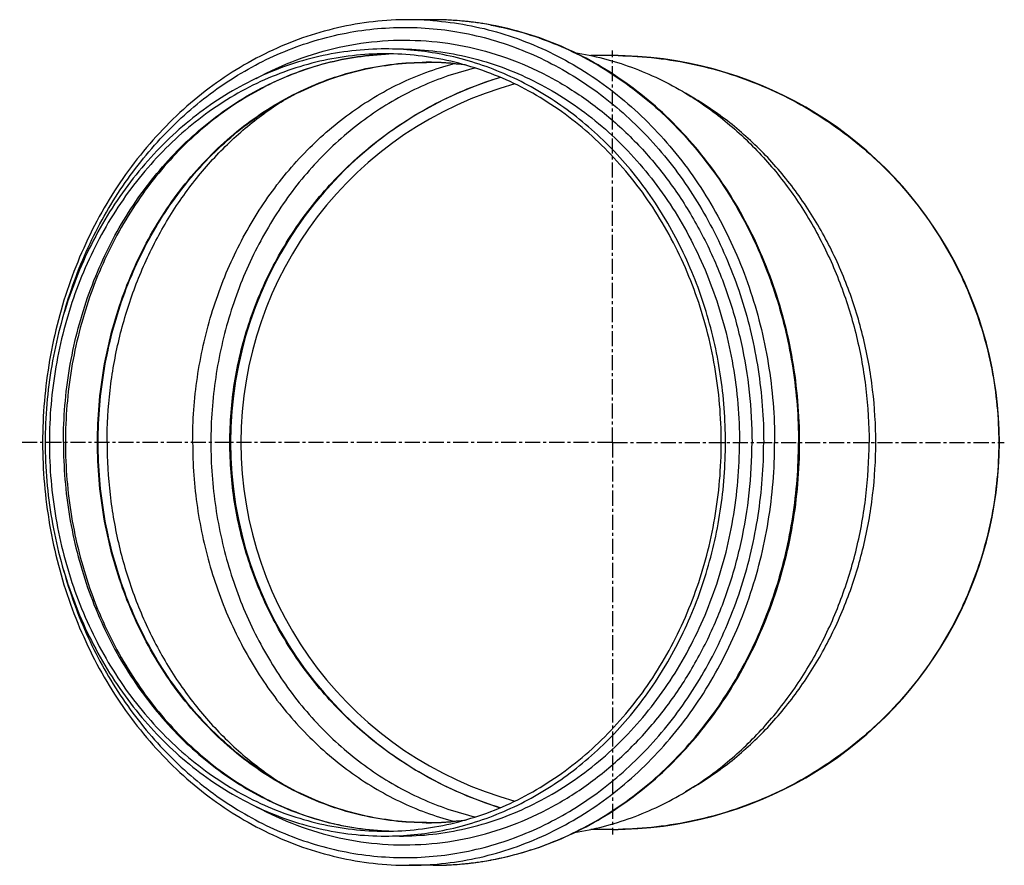
# Model space of a CAD drawing. Units: millimetres. Extents: x -83 to 758, y -502 to 346.
# Drawn here: x -83 to 317, y -502 to -158 of the extents above; entities that cross this region are included whole.
import ezdxf

# ---------------------------------------------------------------- set-up
doc = ezdxf.new("R2010")
doc.units = ezdxf.units.MM
doc.header["$LTSCALE"] = 16.335
doc.linetypes.add('CENTER', pattern=[0.6, 0.375, -0.075, 0.075, -0.075])
doc.layers.get('0').update_dxf_attribs({"linetype": 'CONTINUOUS'})
doc.layers.add('AXES', color=7, linetype='CONTINUOUS')

msp = doc.modelspace()

# ---------------------------------------------------------------- linework, layer by layer
at = {"color": 7, "linetype": 'Continuous'}
for p, q in [((84.88, -158.11), (75.17, -158.11)), ((191.69, -190.42), (187.69, -188.02)), ((191.69, -470), (187.69, -472.39)), ((84.88, -502.31), (75.17, -502.31))]:
    msp.add_line(p, q, dxfattribs=at)
at = {"color": 9, "linetype": 'Continuous'}
for p, q in [((-71.31, -330.21), (-73.04, -330.21)), ((202.2, -330.21), (203.92, -330.21))]:
    msp.add_line(p, q, dxfattribs=at)
for centre, radius, start, end in [((75.17, -286.8), 128.69, 85.6891, 89.9992), ((84.88, -286.74), 128.63, 87.841, 90), ((84.87, -286.79), 128.68, 86.6383, 87.8409), ((84.87, -286.92), 128.81, 86.027, 86.6383), ((84.85, -287.09), 128.98, 84.3435, 86.0267), ((84.83, -287.27), 129.17, 83.3563, 84.3436), ((84.82, -287.39), 129.29, 82.6306, 83.3563), ((84.79, -287.63), 129.53, 81.4554, 82.6304), ((84.76, -287.86), 129.76, 80.9715, 81.4556), ((84.71, -288.13), 130.03, 79.6317, 80.9712), ((84.67, -288.34), 130.24, 79.4278, 79.632), ((71.15, -290.31), 118.3, 91.4304, 92.7624), ((71.15, -370.11), 118.3, 267.2376, 268.5696), ((84.79, -372.79), 129.53, 277.3686, 278.5444), ((84.76, -372.55), 129.76, 278.5442, 279.0276), ((84.71, -372.29), 130.03, 279.0279, 280.3678), ((84.67, -372.08), 130.24, 280.3675, 280.572), ((75.17, -373.62), 128.69, 270.0008, 274.3109), ((84.88, -373.68), 128.63, 270, 272.1587), ((84.87, -373.62), 128.68, 272.1588, 273.3598), ((84.87, -373.5), 128.81, 273.3597, 273.9724), ((84.85, -373.33), 128.98, 273.9727, 275.6556), ((84.83, -373.14), 129.17, 275.6555, 276.6437), ((84.82, -373.02), 129.29, 276.6437, 277.3684)]:
    msp.add_arc(centre, radius, start, end, dxfattribs=at)
at = {"color": 7, "linetype": 'Continuous'}
for centre, radius, start, end in [((65.42, -290.22), 120.21, 78.7694, 89.9898), ((71.15, -288.82), 116.81, 91.351, 92.7979), ((157.94, -330.21), 151.25, 105.2248, 254.7752), ((65.42, -370.19), 120.21, 270.0102, 281.2306), ((71.15, -371.6), 116.81, 267.2021, 268.6487)]:
    msp.add_arc(centre, radius, start, end, dxfattribs=at)
for points, knots in [([(75.17, -158.11), (70.28, -158.11), (60.47, -158.67), (45.91, -161.16), (31.64, -165.3), (17.79, -171.03), (4.52, -178.29), (-8.07, -187.02), (-19.85, -197.12), (-30.7, -208.5), (-40.52, -221.04), (-49.23, -234.63), (-56.75, -249.13), (-62.99, -264.4), (-67.91, -280.29), (-71.45, -296.66), (-73.59, -313.36), (-74.07, -324.59), (-74.07, -330.21)], [0, 0, 0, 0, 0.058128, 0.11643, 0.175078, 0.23422, 0.293989, 0.354487, 0.415786, 0.477927, 0.540914, 0.604723, 0.669298, 0.734555, 0.800386, 0.866667, 0.933255, 1, 1, 1, 1]), ([(234.12, -330.21), (234.12, -324.59), (233.64, -313.36), (231.5, -296.66), (227.95, -280.29), (223.04, -264.4), (216.79, -249.13), (209.28, -234.63), (200.57, -221.04), (190.74, -208.5), (179.89, -197.12), (168.12, -187.02), (155.53, -178.29), (142.25, -171.03), (128.41, -165.3), (114.14, -161.16), (99.58, -158.67), (89.77, -158.11), (84.88, -158.11)], [0, 0, 0, 0, 0.066745, 0.133333, 0.199614, 0.265446, 0.330702, 0.395277, 0.459086, 0.522073, 0.584214, 0.645513, 0.706011, 0.76578, 0.824922, 0.88357, 0.941872, 1, 1, 1, 1]), ([(65.44, -170.01), (60.91, -170.01), (51.83, -170.53), (38.34, -172.84), (25.12, -176.68), (12.29, -182), (-0.02, -188.74), (-11.69, -196.85), (-22.62, -206.24), (-32.7, -216.83), (-41.83, -228.5), (-49.93, -241.14), (-56.92, -254.65), (-62.72, -268.87), (-67.3, -283.68), (-70.6, -298.94), (-72.59, -314.5), (-73.04, -324.97), (-73.04, -330.21)], [0, 0, 0, 0, 0.057902, 0.115991, 0.174445, 0.233424, 0.293066, 0.353476, 0.41473, 0.476867, 0.539892, 0.603775, 0.668456, 0.733847, 0.799835, 0.86629, 0.933064, 1, 1, 1, 1]), ([(65.44, -172.01), (60.97, -172.01), (52, -172.52), (38.68, -174.81), (25.62, -178.6), (12.96, -183.85), (0.8, -190.51), (-10.73, -198.52), (-21.52, -207.79), (-31.48, -218.24), (-40.49, -229.77), (-48.49, -242.26), (-55.39, -255.59), (-61.12, -269.64), (-65.64, -284.26), (-68.9, -299.33), (-70.87, -314.69), (-71.31, -325.03), (-71.31, -330.21)], [0, 0, 0, 0, 0.057902, 0.115991, 0.174445, 0.233424, 0.293066, 0.353476, 0.41473, 0.476867, 0.539892, 0.603775, 0.668456, 0.733847, 0.799835, 0.86629, 0.933064, 1, 1, 1, 1]), ([(65.45, -172.15), (61.14, -172.36), (52.51, -173.26), (39.77, -176.04), (27.3, -180.22), (15.22, -185.77), (3.65, -192.63), (-7.32, -200.75), (-17.57, -210.05), (-27.02, -220.45), (-35.57, -231.86), (-43.16, -244.17), (-49.7, -257.27), (-55.14, -271.03), (-59.42, -285.35), (-62.51, -300.07), (-64.37, -315.07), (-64.79, -325.16), (-64.79, -330.21)], [0, 0, 0, 0, 0.057403, 0.115082, 0.173224, 0.231986, 0.291498, 0.35186, 0.413134, 0.475348, 0.538495, 0.602534, 0.667396, 0.732984, 0.799182, 0.865852, 0.932844, 1, 1, 1, 1]), ([(202.2, -330.21), (202.2, -325.03), (201.76, -314.69), (199.79, -299.33), (196.53, -284.26), (192.01, -269.64), (186.28, -255.59), (179.38, -242.26), (171.38, -229.77), (162.36, -218.24), (152.41, -207.79), (141.62, -198.52), (130.09, -190.51), (117.93, -183.85), (105.26, -178.6), (92.21, -174.81), (78.89, -172.52), (69.92, -172.01), (65.44, -172.01)], [0, 0, 0, 0, 0.066936, 0.13371, 0.200165, 0.266153, 0.331544, 0.396225, 0.460108, 0.523133, 0.58527, 0.646524, 0.706934, 0.766576, 0.825555, 0.884009, 0.942098, 1, 1, 1, 1]), ([(203.92, -330.21), (203.92, -320.88), (202.52, -302.25), (196.24, -275.15), (185.99, -249.7), (174.29, -230.39), (163.28, -216.54), (154.31, -207.08), (144.66, -198.56), (134.4, -191.05), (123.61, -184.6), (112.37, -179.27), (100.77, -175.1), (92.83, -173.1), (88.84, -172.31)], [0, 0, 0, 0, 0.132544, 0.264081, 0.393704, 0.520705, 0.583134, 0.644778, 0.70564, 0.765746, 0.825148, 0.883923, 0.942168, 1, 1, 1, 1]), ([(142.48, -171.46), (146.42, -172.07), (154.28, -173.71), (165.8, -177.31), (177.01, -182.05), (184.19, -185.92), (187.69, -188.02)], [0, 0, 0, 0, 0.247234, 0.495983, 0.746758, 1, 1, 1, 1]), ([(-12.99, -330.21), (-12.99, -321.36), (-11.71, -303.71), (-5.99, -277.96), (3.36, -253.65), (16.09, -231.47), (29.33, -215.17), (41.23, -203.83), (50.7, -196.26), (60.68, -189.64), (71.1, -184.01), (81.91, -179.41), (89.33, -177.04), (93.08, -176.04)], [0, 0, 0, 0, 0.132151, 0.263375, 0.392832, 0.519849, 0.643996, 0.704997, 0.76526, 0.824823, 0.883745, 0.942105, 1, 1, 1, 1]), ([(102.11, -177.81), (98.34, -178.7), (90.85, -180.85), (79.93, -185.16), (69.38, -190.53), (59.26, -196.93), (49.65, -204.31), (40.63, -212.61), (32.26, -221.77), (21.99, -235.11), (11.1, -253.61), (1.56, -277.88), (-4.28, -303.66), (-5.59, -321.35), (-5.59, -330.21)], [0, 0, 0, 0, 0.057857, 0.116156, 0.175005, 0.234489, 0.294676, 0.355609, 0.417309, 0.479774, 0.606779, 0.736309, 0.867673, 1, 1, 1, 1]), ([(187.69, -188.02), (193.33, -191.41), (204.23, -199.11), (218.9, -212.97), (229.6, -226.28), (237.18, -237.84), (244.11, -250.09), (251.37, -266.36), (256.62, -283.5), (259.59, -297.63), (261.73, -312), (262.38, -322.93), (262.38, -330.21)], [0, 0, 0, 0, 0.117682, 0.23768, 0.360083, 0.422196, 0.484863, 0.61164, 0.740089, 0.804817, 0.869769, 1, 1, 1, 1]), ([(265.11, -330.21), (265.11, -323.05), (264.48, -312.31), (262.37, -298.18), (259.45, -284.29), (254.29, -267.43), (247.15, -251.44), (240.33, -239.4), (232.89, -228.03), (222.37, -214.95), (207.94, -201.32), (197.23, -193.75), (191.68, -190.42)], [0, 0, 0, 0, 0.130231, 0.195183, 0.259911, 0.38836, 0.515137, 0.577804, 0.639918, 0.76232, 0.882318, 1, 1, 1, 1]), ([(-74.07, -330.21), (-74.07, -335.83), (-73.59, -347.06), (-71.45, -363.75), (-67.91, -380.12), (-62.99, -396.02), (-56.75, -411.29), (-49.23, -425.79), (-40.52, -439.37), (-30.7, -451.91), (-19.85, -463.29), (-8.07, -473.39), (4.52, -482.12), (17.79, -489.39), (31.64, -495.12), (45.91, -499.25), (60.47, -501.75), (70.28, -502.31), (75.17, -502.31)], [0, 0, 0, 0, 0.066745, 0.133333, 0.199614, 0.265446, 0.330702, 0.395277, 0.459086, 0.522073, 0.584214, 0.645513, 0.706011, 0.76578, 0.824922, 0.88357, 0.941872, 1, 1, 1, 1]), ([(-73.04, -330.21), (-73.04, -335.45), (-72.59, -345.92), (-70.6, -361.47), (-67.3, -376.73), (-62.72, -391.55), (-56.92, -405.77), (-49.93, -419.27), (-41.83, -431.92), (-32.7, -443.59), (-22.62, -454.17), (-11.69, -463.56), (-0.02, -471.67), (12.29, -478.42), (25.12, -483.74), (38.34, -487.57), (51.83, -489.89), (60.91, -490.41), (65.44, -490.41)], [0, 0, 0, 0, 0.066936, 0.13371, 0.200165, 0.266153, 0.331544, 0.396225, 0.460108, 0.523133, 0.58527, 0.646524, 0.706934, 0.766576, 0.825555, 0.884009, 0.942098, 1, 1, 1, 1]), ([(-71.31, -330.21), (-71.31, -335.38), (-70.87, -345.72), (-68.9, -361.08), (-65.64, -376.15), (-61.12, -390.78), (-55.39, -404.83), (-48.49, -418.16), (-40.49, -430.65), (-31.48, -442.17), (-21.52, -452.62), (-10.73, -461.9), (0.8, -469.91), (12.96, -476.57), (25.62, -481.82), (38.68, -485.61), (52, -487.9), (60.97, -488.41), (65.44, -488.41)], [0, 0, 0, 0, 0.066936, 0.13371, 0.200165, 0.266153, 0.331544, 0.396225, 0.460108, 0.523133, 0.58527, 0.646524, 0.706934, 0.766576, 0.825555, 0.884009, 0.942098, 1, 1, 1, 1]), ([(-64.79, -330.21), (-64.79, -335.26), (-64.37, -345.35), (-62.51, -360.35), (-59.42, -375.07), (-55.14, -389.38), (-49.7, -403.15), (-43.16, -416.25), (-35.57, -428.56), (-27.02, -439.96), (-17.57, -450.37), (-7.32, -459.67), (3.65, -467.79), (15.22, -474.65), (27.3, -480.2), (39.77, -484.38), (52.51, -487.16), (61.14, -488.06), (65.45, -488.27)], [0, 0, 0, 0, 0.067156, 0.134148, 0.200818, 0.267016, 0.332604, 0.397466, 0.461505, 0.524652, 0.586866, 0.64814, 0.708502, 0.768014, 0.826776, 0.884918, 0.942597, 1, 1, 1, 1]), ([(-12.99, -330.21), (-12.99, -339.05), (-11.71, -356.71), (-5.99, -382.46), (3.36, -406.77), (16.09, -428.95), (29.33, -445.24), (41.23, -456.58), (50.7, -464.15), (60.68, -470.78), (71.1, -476.41), (81.91, -481.01), (89.33, -483.38), (93.08, -484.37)], [0, 0, 0, 0, 0.132151, 0.263375, 0.392832, 0.519849, 0.643996, 0.704997, 0.76526, 0.824823, 0.883745, 0.942105, 1, 1, 1, 1]), ([(-5.59, -330.21), (-5.59, -339.07), (-4.28, -356.76), (1.56, -382.53), (11.1, -406.81), (21.99, -425.3), (32.26, -438.64), (40.63, -447.81), (49.65, -456.11), (59.26, -463.48), (69.38, -469.88), (79.93, -475.26), (90.85, -479.57), (98.34, -481.72), (102.11, -482.61)], [0, 0, 0, 0, 0.132327, 0.263691, 0.393221, 0.520226, 0.582691, 0.644391, 0.705324, 0.765511, 0.824995, 0.883844, 0.942143, 1, 1, 1, 1]), ([(65.44, -488.41), (69.92, -488.41), (78.89, -487.9), (92.21, -485.61), (105.26, -481.82), (117.93, -476.57), (130.09, -469.91), (141.62, -461.9), (152.41, -452.62), (162.36, -442.17), (171.38, -430.65), (179.38, -418.16), (186.28, -404.83), (192.01, -390.78), (196.53, -376.15), (199.79, -361.08), (201.76, -345.72), (202.2, -335.38), (202.2, -330.21)], [0, 0, 0, 0, 0.057902, 0.115991, 0.174445, 0.233424, 0.293066, 0.353476, 0.41473, 0.476867, 0.539892, 0.603775, 0.668456, 0.733847, 0.799835, 0.86629, 0.933064, 1, 1, 1, 1]), ([(84.88, -502.31), (89.77, -502.31), (99.58, -501.75), (114.14, -499.25), (128.41, -495.12), (142.25, -489.39), (155.53, -482.12), (168.12, -473.39), (179.89, -463.29), (190.74, -451.91), (200.57, -439.37), (209.28, -425.79), (216.79, -411.29), (223.04, -396.02), (227.95, -380.12), (231.5, -363.75), (233.64, -347.06), (234.12, -335.83), (234.12, -330.21)], [0, 0, 0, 0, 0.058128, 0.11643, 0.175078, 0.23422, 0.293989, 0.354487, 0.415786, 0.477927, 0.540914, 0.604723, 0.669298, 0.734555, 0.800386, 0.866667, 0.933255, 1, 1, 1, 1]), ([(88.84, -488.11), (92.83, -487.31), (100.77, -485.32), (112.37, -481.15), (123.61, -475.82), (134.4, -469.37), (144.66, -461.86), (154.31, -453.34), (163.28, -443.87), (174.29, -430.03), (185.99, -410.72), (196.24, -385.27), (202.52, -358.16), (203.92, -339.54), (203.92, -330.21)], [0, 0, 0, 0, 0.057832, 0.116077, 0.174852, 0.234254, 0.29436, 0.355222, 0.416866, 0.479295, 0.606296, 0.735919, 0.867456, 1, 1, 1, 1]), ([(187.69, -472.39), (193.33, -469.01), (204.23, -461.31), (218.9, -447.45), (229.6, -434.14), (237.18, -422.57), (244.11, -410.33), (251.37, -394.06), (256.62, -376.91), (259.59, -362.79), (261.73, -348.41), (262.38, -337.49), (262.38, -330.21)], [0, 0, 0, 0, 0.117682, 0.23768, 0.360083, 0.422196, 0.484863, 0.61164, 0.740089, 0.804817, 0.869769, 1, 1, 1, 1]), ([(191.68, -470), (197.23, -466.67), (207.94, -459.1), (222.37, -445.47), (232.89, -432.39), (240.33, -421.02), (247.15, -408.98), (254.29, -392.98), (259.45, -376.13), (262.37, -362.24), (264.48, -348.11), (265.11, -337.36), (265.11, -330.21)], [0, 0, 0, 0, 0.117682, 0.23768, 0.360082, 0.422196, 0.484863, 0.61164, 0.740089, 0.804817, 0.869769, 1, 1, 1, 1]), ([(142.48, -488.96), (146.42, -488.34), (154.28, -486.71), (165.8, -483.1), (177.01, -478.37), (184.19, -474.5), (187.69, -472.39)], [0, 0, 0, 0, 0.247234, 0.495983, 0.746758, 1, 1, 1, 1])]:
    msp.add_open_spline(points, degree=3, knots=knots, dxfattribs=at)
at = {"color": 9, "linetype": 'Continuous'}
for points, knots in [([(84.84, -158.47), (89.51, -158.82), (98.82, -160.04), (112.56, -163.37), (125.96, -168.18), (138.91, -174.42), (151.29, -182.04), (162.99, -190.98), (173.91, -201.14), (183.96, -212.44), (193.04, -224.79), (201.08, -238.06), (208, -252.14), (213.75, -266.91), (218.27, -282.24), (221.53, -297.99), (223.5, -314.03), (223.94, -324.81), (223.94, -330.21)], [0, 0, 0, 0, 0.057817, 0.115919, 0.174461, 0.233579, 0.293385, 0.353962, 0.415365, 0.477617, 0.540711, 0.604612, 0.669258, 0.734561, 0.800416, 0.866699, 0.933275, 1, 1, 1, 1]), ([(108.57, -160.31), (112.9, -161.11), (121.51, -163.18), (134.09, -167.56), (146.29, -173.21), (158.01, -180.08), (169.16, -188.12), (179.65, -197.26), (189.4, -207.43), (201.38, -222.34), (214.11, -243.17), (225.27, -270.66), (232.11, -299.97), (233.64, -320.11), (233.64, -330.21)], [0, 0, 0, 0, 0.057826, 0.116056, 0.174809, 0.234186, 0.294266, 0.355104, 0.416729, 0.479146, 0.606145, 0.735796, 0.867387, 1, 1, 1, 1]), ([(-65.59, -278.35), (-62.97, -268.95), (-56.32, -250.71), (-44.52, -229.65), (-33.23, -214.45), (-23.98, -204.01), (-13.97, -194.55), (-3.27, -186.15), (8.04, -178.87), (19.85, -172.78), (32.09, -167.92), (44.66, -164.33), (57.45, -162.03), (70.37, -161.06), (83.31, -161.41), (96.17, -163.08), (108.85, -166.06), (121.26, -170.33), (133.29, -175.85), (144.84, -182.57), (155.84, -190.45), (166.19, -199.41), (175.81, -209.4), (187.64, -224.05), (200.2, -244.54), (211.22, -271.59), (217.97, -300.44), (219.48, -320.27), (219.48, -330.21)], [0, 0, 0, 0, 0.066103, 0.130927, 0.162803, 0.194278, 0.22535, 0.256027, 0.286333, 0.316302, 0.34598, 0.375426, 0.404705, 0.43389, 0.463057, 0.492282, 0.521641, 0.551202, 0.581027, 0.611169, 0.641667, 0.672551, 0.703835, 0.735523, 0.800002, 0.865834, 0.932656, 1, 1, 1, 1]), ([(12.93, -181.98), (18.25, -179.09), (29.24, -174.05), (46.54, -168.9), (64.27, -166.32), (82.14, -166.32), (99.86, -168.93), (117.16, -174.08), (133.75, -181.71), (149.37, -191.68), (163.78, -203.82), (176.75, -217.95), (188.09, -233.84), (197.61, -251.24), (205.17, -269.88), (210.66, -289.46), (213.98, -309.67), (214.73, -323.36), (214.73, -330.21)], [0, 0, 0, 0, 0.060034, 0.119349, 0.17821, 0.236917, 0.29578, 0.355098, 0.415137, 0.476106, 0.538151, 0.601341, 0.665674, 0.731078, 0.797418, 0.864508, 0.93212, 1, 1, 1, 1]), ([(-65.6, -330.21), (-65.6, -320.16), (-63.95, -300.1), (-57.79, -275.81), (-50.5, -257.42), (-43.95, -244.33), (-36.34, -232.02), (-27.76, -220.61), (-18.27, -210.19), (-7.96, -200.87), (3.08, -192.72), (14.74, -185.83), (26.92, -180.26), (39.5, -176.05), (52.38, -173.26), (61.09, -172.36), (65.45, -172.15)], [0, 0, 0, 0, 0.133368, 0.265533, 0.330885, 0.39556, 0.459472, 0.522558, 0.584785, 0.64615, 0.706682, 0.766441, 0.825521, 0.884041, 0.942146, 1, 1, 1, 1]), ([(71.15, -170.01), (75.68, -170.01), (84.77, -170.53), (98.25, -172.84), (111.47, -176.68), (124.3, -182), (136.61, -188.74), (148.29, -196.85), (159.22, -206.24), (169.29, -216.83), (178.43, -228.5), (186.52, -241.14), (193.51, -254.65), (199.32, -268.87), (203.89, -283.68), (207.19, -298.94), (209.19, -314.5), (209.63, -324.97), (209.63, -330.21)], [0, 0, 0, 0, 0.057902, 0.115991, 0.174445, 0.233424, 0.293066, 0.353476, 0.41473, 0.476867, 0.539892, 0.603774, 0.668456, 0.733847, 0.799835, 0.86629, 0.933064, 1, 1, 1, 1]), ([(-47.85, -330.21), (-47.85, -323.12), (-47.24, -312.49), (-45.18, -298.5), (-42.33, -284.74), (-37.29, -268.03), (-28.96, -249.04), (-18.5, -231.51), (-6.1, -215.75), (8.03, -202.04), (18.53, -194.37), (23.97, -190.98)], [0, 0, 0, 0, 0.130114, 0.195013, 0.259695, 0.388079, 0.514836, 0.639583, 0.762066, 0.882182, 1, 1, 1, 1]), ([(-65.6, -330.21), (-65.6, -340.26), (-63.95, -360.31), (-57.79, -384.61), (-50.5, -403), (-43.95, -416.09), (-36.34, -428.39), (-27.76, -439.81), (-18.27, -450.23), (-7.96, -459.55), (3.08, -467.69), (14.74, -474.59), (26.92, -480.16), (39.5, -484.36), (52.38, -487.15), (61.09, -488.06), (65.45, -488.27)], [0, 0, 0, 0, 0.133368, 0.265533, 0.330885, 0.39556, 0.459472, 0.522558, 0.584785, 0.64615, 0.706682, 0.766441, 0.825521, 0.884041, 0.942146, 1, 1, 1, 1]), ([(-65.59, -382.07), (-62.97, -391.46), (-56.32, -409.71), (-44.52, -430.76), (-33.23, -445.97), (-23.98, -456.41), (-13.97, -465.87), (-3.27, -474.27), (8.04, -481.54), (19.85, -487.64), (32.09, -492.5), (44.66, -496.09), (57.45, -498.38), (70.37, -499.36), (83.31, -499.01), (96.17, -497.34), (108.85, -494.35), (121.26, -490.09), (133.29, -484.57), (144.84, -477.85), (155.84, -469.97), (166.19, -461), (175.81, -451.02), (187.64, -436.36), (200.2, -415.88), (211.22, -388.83), (217.97, -359.98), (219.48, -340.15), (219.48, -330.21)], [0, 0, 0, 0, 0.066103, 0.130927, 0.162803, 0.194278, 0.22535, 0.256027, 0.286333, 0.316302, 0.34598, 0.375426, 0.404705, 0.43389, 0.463057, 0.492282, 0.521641, 0.551202, 0.581027, 0.611169, 0.641667, 0.672551, 0.703835, 0.735523, 0.800002, 0.865834, 0.932656, 1, 1, 1, 1]), ([(-47.85, -330.21), (-47.85, -337.29), (-47.24, -347.92), (-45.18, -361.92), (-42.33, -375.68), (-37.29, -392.39), (-28.96, -411.38), (-18.5, -428.91), (-6.1, -444.67), (8.03, -458.37), (18.53, -466.04), (23.97, -469.44)], [0, 0, 0, 0, 0.130114, 0.195013, 0.259695, 0.388079, 0.514837, 0.639584, 0.762066, 0.882182, 1, 1, 1, 1]), ([(12.93, -478.44), (18.25, -481.33), (29.24, -486.37), (46.54, -491.51), (64.27, -494.1), (82.14, -494.09), (99.86, -491.49), (117.16, -486.33), (133.75, -478.71), (149.37, -468.74), (163.78, -456.59), (176.75, -442.46), (188.09, -426.57), (197.61, -409.17), (205.17, -390.54), (210.66, -370.96), (213.98, -350.75), (214.73, -337.06), (214.73, -330.21)], [0, 0, 0, 0, 0.060034, 0.119349, 0.17821, 0.236917, 0.29578, 0.355098, 0.415137, 0.476106, 0.538151, 0.601341, 0.665674, 0.731078, 0.797418, 0.864508, 0.93212, 1, 1, 1, 1]), ([(71.15, -490.41), (75.68, -490.41), (84.77, -489.89), (98.25, -487.57), (111.47, -483.74), (124.3, -478.42), (136.61, -471.67), (148.29, -463.56), (159.22, -454.17), (169.29, -443.59), (178.43, -431.92), (186.52, -419.27), (193.51, -405.77), (199.32, -391.55), (203.89, -376.73), (207.19, -361.47), (209.19, -345.92), (209.63, -335.45), (209.63, -330.21)], [0, 0, 0, 0, 0.057902, 0.115991, 0.174445, 0.233424, 0.293066, 0.353476, 0.41473, 0.476867, 0.539892, 0.603774, 0.668456, 0.733847, 0.799835, 0.86629, 0.933064, 1, 1, 1, 1]), ([(84.84, -501.94), (89.51, -501.59), (98.82, -500.38), (112.56, -497.05), (125.96, -492.24), (138.91, -486), (151.29, -478.37), (162.99, -469.44), (173.91, -459.28), (183.96, -447.97), (193.04, -435.63), (201.08, -422.36), (208, -408.28), (213.75, -393.5), (218.27, -378.17), (221.53, -362.42), (223.5, -346.39), (223.94, -335.6), (223.94, -330.21)], [0, 0, 0, 0, 0.057817, 0.115919, 0.174461, 0.233579, 0.293385, 0.353962, 0.415365, 0.477617, 0.540711, 0.604612, 0.669258, 0.734561, 0.800416, 0.866699, 0.933275, 1, 1, 1, 1]), ([(108.57, -500.11), (112.9, -499.3), (121.5, -497.24), (134.09, -492.86), (146.29, -487.2), (158.01, -480.33), (169.16, -472.3), (179.65, -463.16), (189.4, -452.99), (201.38, -438.07), (214.11, -417.25), (225.27, -389.75), (232.11, -360.45), (233.64, -340.3), (233.64, -330.21)], [0, 0, 0, 0, 0.057826, 0.116056, 0.174809, 0.234186, 0.294266, 0.355104, 0.416729, 0.479146, 0.606145, 0.735796, 0.867387, 1, 1, 1, 1])]:
    msp.add_open_spline(points, degree=3, knots=knots, dxfattribs=at)
at = {"layer": 'AXES', "color": 7, "linetype": 'CENTER'}
for p, q in [((157.94, -330.21), (157.94, -170.71)), ((2.17, -330.21), (-83.41, -330.21)), ((157.94, -330.21), (2.44, -330.21)), ((157.94, -330.21), (315.17, -330.21)), ((157.94, -330.21), (157.94, -489.71)), ((315.44, -330.21), (317.44, -330.21))]:
    msp.add_line(p, q, dxfattribs=at)
at = {"layer": 'AXES', "color": 9, "linetype": 'Continuous'}
for p, q in [((82.21, -175.43), (82.07, -175.43)), ((2.17, -330.21), (2.44, -330.21)), ((315.44, -330.21), (315.17, -330.21)), ((82.07, -484.99), (82.21, -484.99))]:
    msp.add_line(p, q, dxfattribs=at)
at = {"layer": 'AXES', "color": 7, "linetype": 'Continuous'}
for p, q in [((82.07, -175.51), (82.21, -175.51)), ((157.8, -172.71), (149.13, -172.71)), ((82.21, -484.91), (82.07, -484.91)), ((157.8, -487.71), (149.13, -487.71))]:
    msp.add_line(p, q, dxfattribs=at)
at = {"layer": 'AXES', "color": 9, "linetype": 'Continuous'}
for centre, radius, start, end in [((82.05, -291.54), 116.11, 82.1184, 89.919), ((82.06, -369.08), 115.91, 270.0741, 277.8885)]:
    msp.add_arc(centre, radius, start, end, dxfattribs=at)
at = {"layer": 'AXES', "color": 7, "linetype": 'Continuous'}
for centre, radius, start, end in [((82.2, -291.23), 115.72, 81.9673, 89.9959), ((157.94, -330.21), 157.5, 269.9507, 90.0493), ((157.8, -330.01), 157.3, 89.1247, 90), ((157.94, -330.21), 155.5, 107.0822, 252.9178), ((82.19, -368.99), 115.92, 270.0109, 278.0259), ((157.8, -330.41), 157.3, 270, 270.8762)]:
    msp.add_arc(centre, radius, start, end, dxfattribs=at)
at = {"layer": 'AXES', "color": 9, "linetype": 'Continuous'}
msp.add_open_spline([(82.07, -484.99), (77.69, -484.99), (68.91, -484.49), (55.89, -482.25), (43.11, -478.54), (30.72, -473.41), (18.82, -466.89), (7.54, -459.05), (-3.02, -449.98), (-16.08, -436.26), (-30.08, -416.43), (-42.42, -389.56), (-50.02, -360.45), (-52.58, -330.21), (-50.02, -299.96), (-42.42, -270.85), (-30.08, -243.98), (-16.08, -224.15), (-3.02, -210.44), (7.54, -201.36), (18.82, -193.53), (30.72, -187.01), (43.11, -181.87), (55.89, -178.16), (68.91, -175.93), (77.69, -175.43), (82.07, -175.43)], degree=3, knots=[0, 0, 0, 0, 0.028962, 0.058027, 0.087268, 0.116772, 0.146609, 0.17683, 0.207473, 0.238557, 0.301973, 0.366977, 0.433171, 0.5, 0.566829, 0.633023, 0.698027, 0.761443, 0.792527, 0.82317, 0.853391, 0.883228, 0.912732, 0.941973, 0.971038, 1, 1, 1, 1], dxfattribs=at)
at = {"layer": 'AXES', "color": 7, "linetype": 'Continuous'}
for points, knots in [([(82.07, -484.91), (77.71, -484.9), (68.94, -484.39), (55.94, -482.15), (43.2, -478.43), (30.83, -473.29), (18.96, -466.77), (7.7, -458.94), (-2.83, -449.87), (-15.87, -436.16), (-29.84, -416.35), (-42.16, -389.51), (-49.75, -360.43), (-52.3, -330.21), (-49.75, -299.99), (-42.16, -270.91), (-29.84, -244.06), (-15.87, -224.25), (-2.83, -210.54), (7.7, -201.48), (18.96, -193.64), (30.83, -187.13), (43.2, -181.99), (55.94, -178.27), (68.94, -176.02), (77.71, -175.51), (82.07, -175.51)], [0, 0, 0, 0, 0.028944, 0.057991, 0.087216, 0.116709, 0.146536, 0.176751, 0.207392, 0.238477, 0.301903, 0.366925, 0.433144, 0.5, 0.566856, 0.633075, 0.698097, 0.761523, 0.792608, 0.823249, 0.853464, 0.883291, 0.912784, 0.942009, 0.971056, 1, 1, 1, 1]), ([(160.21, -172.73), (165.41, -172.81), (175.82, -173.48), (191.24, -176.04), (206.31, -180.11), (220.87, -185.63), (234.77, -192.54), (247.88, -200.76), (260.08, -210.18), (271.25, -220.7), (281.31, -232.21), (290.18, -244.6), (297.78, -257.72), (304.07, -271.47), (309.01, -285.72), (312.55, -300.34), (314.69, -315.21), (315.17, -325.21), (315.17, -330.21)], [0, 0, 0, 0, 0.063829, 0.127599, 0.191263, 0.254775, 0.318099, 0.381204, 0.444068, 0.506679, 0.569035, 0.631143, 0.693017, 0.754684, 0.816175, 0.877529, 0.938788, 1, 1, 1, 1]), ([(2.17, -330.21), (2.17, -322.1), (3.44, -305.84), (9.15, -282.03), (18.55, -259.32), (31.49, -238.25), (47.7, -219.37), (66.84, -203.2), (88.46, -190.23), (104.14, -184), (112.19, -181.54)], [0, 0, 0, 0, 0.122908, 0.246083, 0.369766, 0.494153, 0.619369, 0.74546, 0.872381, 1, 1, 1, 1]), ([(112.19, -478.88), (104.14, -476.41), (88.46, -470.18), (66.84, -457.21), (47.7, -441.05), (31.49, -422.17), (18.55, -401.1), (9.15, -378.38), (3.44, -354.57), (2.17, -338.31), (2.17, -330.21)], [0, 0, 0, 0, 0.12762, 0.25454, 0.380631, 0.505847, 0.630233, 0.753917, 0.877092, 1, 1, 1, 1]), ([(315.17, -330.21), (315.17, -335.2), (314.69, -345.2), (312.55, -360.07), (309.01, -374.69), (304.08, -388.94), (297.78, -402.69), (290.18, -415.82), (281.31, -428.2), (271.25, -439.71), (260.08, -450.24), (247.88, -459.66), (234.77, -467.87), (220.87, -474.79), (206.31, -480.31), (191.25, -484.37), (175.83, -486.93), (165.42, -487.61), (160.21, -487.69)], [0, 0, 0, 0, 0.061211, 0.12247, 0.183824, 0.245316, 0.306983, 0.368858, 0.430965, 0.493321, 0.555932, 0.618797, 0.681902, 0.745226, 0.808738, 0.872402, 0.936172, 1, 1, 1, 1])]:
    msp.add_open_spline(points, degree=3, knots=knots, dxfattribs=at)

doc.saveas('drawing.dxf')
